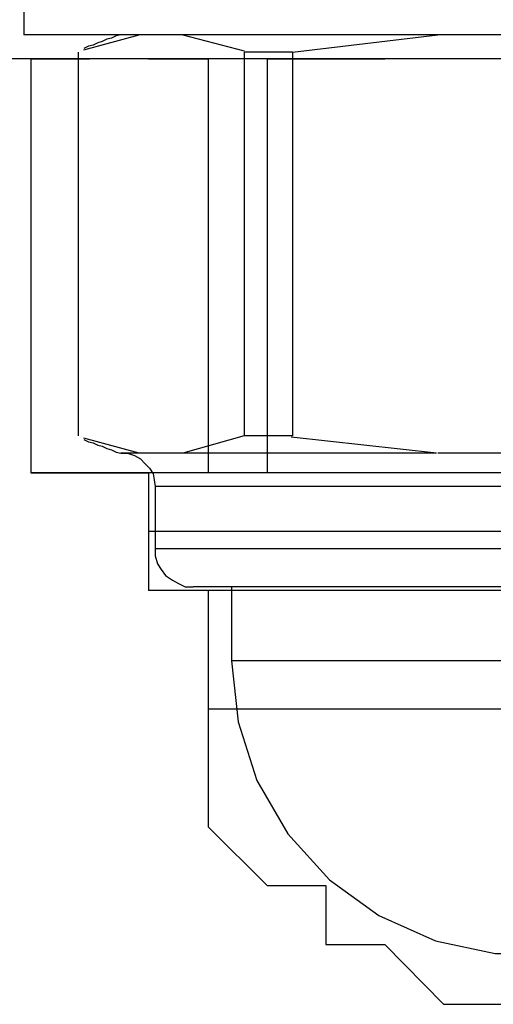
# Model space of a CAD drawing. Units: inches. Extents: x 170.2 to 253.2, y 108.2 to 192.8.
# Drawn here: x 223.9 to 224, y 134.6 to 134.9 of the extents above; entities that cross this region are included whole.
import ezdxf

# ---------------------------------------------------------------- set-up
doc = ezdxf.new("R2010")
doc.units = ezdxf.units.IN
doc.header["$MEASUREMENT"] = 0
for name, pattern in [('AI-Linetype-283', [12.7, 6.35, -1.27, 1.27, -1.27, 1.27, -1.27]), ('AI-Linetype-284', [12.7, 6.35, -1.27, 1.27, -1.27, 1.27, -1.27]), ('AI-Linetype-285', [12.7, 6.35, -1.27, 1.27, -1.27, 1.27, -1.27]), ('AI-Linetype-286', [12.7, 6.35, -1.27, 1.27, -1.27, 1.27, -1.27]), ('AI-Linetype-292', [12.7, 6.35, -1.27, 1.27, -1.27, 1.27, -1.27]), ('AI-Linetype-293', [12.7, 6.35, -1.27, 1.27, -1.27, 1.27, -1.27]), ('AI-Linetype-294', [12.7, 6.35, -1.27, 1.27, -1.27, 1.27, -1.27]), ('AI-Linetype-296', [12.7, 6.35, -1.27, 1.27, -1.27, 1.27, -1.27]), ('AI-Linetype-302', [12.7, 6.35, -1.27, 1.27, -1.27, 1.27, -1.27]), ('AI-Linetype-303', [12.7, 6.35, -1.27, 1.27, -1.27, 1.27, -1.27]), ('AI-Linetype-304', [12.7, 6.35, -1.27, 1.27, -1.27, 1.27, -1.27]), ('AI-Linetype-305', [12.7, 6.35, -1.27, 1.27, -1.27, 1.27, -1.27]), ('AI-Linetype-310', [12.7, 6.35, -1.27, 1.27, -1.27, 1.27, -1.27]), ('AI-Linetype-311', [12.7, 6.35, -1.27, 1.27, -1.27, 1.27, -1.27]), ('AI-Linetype-312', [12.7, 6.35, -1.27, 1.27, -1.27, 1.27, -1.27]), ('AI-Linetype-313', [12.7, 6.35, -1.27, 1.27, -1.27, 1.27, -1.27]), ('AI-Linetype-324', [12.7, 6.35, -1.27, 1.27, -1.27, 1.27, -1.27]), ('AI-Linetype-373', [12.7, 6.35, -1.27, 1.27, -1.27, 1.27, -1.27]), ('AI-Linetype-375', [12.7, 6.35, -1.27, 1.27, -1.27, 1.27, -1.27]), ('AI-Linetype-377', [12.7, 6.35, -1.27, 1.27, -1.27, 1.27, -1.27]), ('AI-Linetype-454', [12.7, 6.35, -1.27, 1.27, -1.27, 1.27, -1.27]), ('AI-Linetype-456', [12.7, 6.35, -1.27, 1.27, -1.27, 1.27, -1.27]), ('AI-Linetype-458', [12.7, 6.35, -1.27, 1.27, -1.27, 1.27, -1.27]), ('AI-Linetype-460', [12.7, 6.35, -1.27, 1.27, -1.27, 1.27, -1.27]), ('AI-Linetype-461', [12.7, 6.35, -1.27, 1.27, -1.27, 1.27, -1.27]), ('AI-Linetype-464', [12.7, 6.35, -1.27, 1.27, -1.27, 1.27, -1.27]), ('AI-Linetype-465', [12.7, 6.35, -1.27, 1.27, -1.27, 1.27, -1.27]), ('AI-Linetype-470', [12.7, 6.35, -1.27, 1.27, -1.27, 1.27, -1.27]), ('AI-Linetype-67', [12.7, 6.35, -1.27, 1.27, -1.27, 1.27, -1.27]), ('AI-Linetype-670', [12.7, 6.35, -1.27, 1.27, -1.27, 1.27, -1.27]), ('AI-Linetype-671', [12.7, 6.35, -1.27, 1.27, -1.27, 1.27, -1.27]), ('AI-Linetype-672', [12.7, 6.35, -1.27, 1.27, -1.27, 1.27, -1.27]), ('AI-Linetype-673', [12.7, 6.35, -1.27, 1.27, -1.27, 1.27, -1.27]), ('AI-Linetype-679', [12.7, 6.35, -1.27, 1.27, -1.27, 1.27, -1.27]), ('AI-Linetype-680', [12.7, 6.35, -1.27, 1.27, -1.27, 1.27, -1.27]), ('AI-Linetype-681', [12.7, 6.35, -1.27, 1.27, -1.27, 1.27, -1.27]), ('AI-Linetype-683', [12.7, 6.35, -1.27, 1.27, -1.27, 1.27, -1.27]), ('AI-Linetype-689', [12.7, 6.35, -1.27, 1.27, -1.27, 1.27, -1.27]), ('AI-Linetype-69', [12.7, 6.35, -1.27, 1.27, -1.27, 1.27, -1.27]), ('AI-Linetype-690', [12.7, 6.35, -1.27, 1.27, -1.27, 1.27, -1.27]), ('AI-Linetype-691', [12.7, 6.35, -1.27, 1.27, -1.27, 1.27, -1.27]), ('AI-Linetype-692', [12.7, 6.35, -1.27, 1.27, -1.27, 1.27, -1.27]), ('AI-Linetype-697', [12.7, 6.35, -1.27, 1.27, -1.27, 1.27, -1.27]), ('AI-Linetype-698', [12.7, 6.35, -1.27, 1.27, -1.27, 1.27, -1.27]), ('AI-Linetype-699', [12.7, 6.35, -1.27, 1.27, -1.27, 1.27, -1.27]), ('AI-Linetype-700', [12.7, 6.35, -1.27, 1.27, -1.27, 1.27, -1.27]), ('AI-Linetype-71', [12.7, 6.35, -1.27, 1.27, -1.27, 1.27, -1.27]), ('AI-Linetype-711', [12.7, 6.35, -1.27, 1.27, -1.27, 1.27, -1.27]), ('AI-Linetype-73', [12.7, 6.35, -1.27, 1.27, -1.27, 1.27, -1.27]), ('AI-Linetype-74', [12.7, 6.35, -1.27, 1.27, -1.27, 1.27, -1.27]), ('AI-Linetype-760', [12.7, 6.35, -1.27, 1.27, -1.27, 1.27, -1.27]), ('AI-Linetype-762', [12.7, 6.35, -1.27, 1.27, -1.27, 1.27, -1.27]), ('AI-Linetype-764', [12.7, 6.35, -1.27, 1.27, -1.27, 1.27, -1.27]), ('AI-Linetype-77', [12.7, 6.35, -1.27, 1.27, -1.27, 1.27, -1.27]), ('AI-Linetype-78', [12.7, 6.35, -1.27, 1.27, -1.27, 1.27, -1.27]), ('AI-Linetype-83', [12.7, 6.35, -1.27, 1.27, -1.27, 1.27, -1.27])]:
    doc.linetypes.add(name, pattern=pattern)
doc.layers.add('Ebene 1', color=7, linetype='Continuous')

msp = doc.modelspace()

# ---------------------------------------------------------------- linework, layer by layer
at = {"layer": 'Ebene 1', "color": 7, "linetype": 'AI-Linetype-83', "lineweight": 25, "true_color": 0xffffff}
msp.add_lwpolyline([(223.87953, 134.89065), (223.87953, 134.8655)], dxfattribs=at)
at = {"layer": 'Ebene 1', "color": 7, "linetype": 'AI-Linetype-470', "lineweight": 25, "true_color": 0xffffff}
msp.add_lwpolyline([(223.87953, 134.89065), (223.87953, 134.8655)], dxfattribs=at)
at = {"layer": 'Ebene 1', "color": 7, "linetype": 'AI-Linetype-324', "lineweight": 25, "true_color": 0xffffff}
msp.add_lwpolyline([(224.1796, 134.8655), (224.17891, 134.8655), (224.17581, 134.8655), (224.16857, 134.8655), (224.15858, 134.8655), (224.14549, 134.8655), (224.1293, 134.8655), (224.11104, 134.8655), (224.09071, 134.8655), (224.06935, 134.8655), (224.04662, 134.8655), (224.02388, 134.8655), (224.00114, 134.8655), (223.97875, 134.8655), (223.95773, 134.8655), (223.93879, 134.8655), (223.92156, 134.8655), (223.90675, 134.8655), (223.89538, 134.8655), (223.88642, 134.8655), (223.88125, 134.8655), (223.87953, 134.8655)], dxfattribs=at)
at = {"layer": 'Ebene 1', "color": 7, "linetype": 'AI-Linetype-711', "lineweight": 25, "true_color": 0xffffff}
msp.add_lwpolyline([(224.1796, 134.8655), (224.17891, 134.8655), (224.17581, 134.8655), (224.16857, 134.8655), (224.15858, 134.8655), (224.14549, 134.8655), (224.1293, 134.8655), (224.11104, 134.8655), (224.09071, 134.8655), (224.06935, 134.8655), (224.04662, 134.8655), (224.02388, 134.8655), (224.00114, 134.8655), (223.97875, 134.8655), (223.95773, 134.8655), (223.93879, 134.8655), (223.92156, 134.8655), (223.90675, 134.8655), (223.89538, 134.8655), (223.88642, 134.8655), (223.88125, 134.8655), (223.87953, 134.8655)], dxfattribs=at)
at = {"layer": 'Ebene 1', "color": 7, "linetype": 'AI-Linetype-77', "lineweight": 25, "true_color": 0xffffff}
msp.add_lwpolyline([(223.90847, 134.8655), (223.90709, 134.86515), (223.90571, 134.86446), (223.90433, 134.86412), (223.90296, 134.86343), (223.90158, 134.86309), (223.9002, 134.8624), (223.89882, 134.86205), (223.89744, 134.86136)], dxfattribs=at)
at = {"layer": 'Ebene 1', "color": 7, "linetype": 'AI-Linetype-313', "lineweight": 25, "true_color": 0xffffff}
msp.add_lwpolyline([(223.89744, 134.86102), (223.91398, 134.8655)], dxfattribs=at)
at = {"layer": 'Ebene 1', "color": 7, "linetype": 'AI-Linetype-464', "lineweight": 25, "true_color": 0xffffff}
msp.add_lwpolyline([(223.90847, 134.8655), (223.90709, 134.86515), (223.90571, 134.86446), (223.90433, 134.86412), (223.90296, 134.86343), (223.90158, 134.86309), (223.9002, 134.8624), (223.89882, 134.86205), (223.89744, 134.86136)], dxfattribs=at)
at = {"layer": 'Ebene 1', "color": 7, "linetype": 'AI-Linetype-700', "lineweight": 25, "true_color": 0xffffff}
msp.add_lwpolyline([(223.89744, 134.86102), (223.91398, 134.8655)], dxfattribs=at)
at = {"layer": 'Ebene 1', "color": 7, "linetype": 'AI-Linetype-304', "lineweight": 25, "true_color": 0xffffff}
msp.add_lwpolyline([(223.92707, 134.8655), (223.94533, 134.86067)], dxfattribs=at)
at = {"layer": 'Ebene 1', "color": 7, "linetype": 'AI-Linetype-691', "lineweight": 25, "true_color": 0xffffff}
msp.add_lwpolyline([(223.92707, 134.8655), (223.94533, 134.86067)], dxfattribs=at)
at = {"layer": 'Ebene 1', "color": 7, "linetype": 'AI-Linetype-286', "lineweight": 25, "true_color": 0xffffff}
msp.add_lwpolyline([(223.9598, 134.86033), (224.00321, 134.8655)], dxfattribs=at)
at = {"layer": 'Ebene 1', "color": 7, "linetype": 'AI-Linetype-673', "lineweight": 25, "true_color": 0xffffff}
msp.add_lwpolyline([(223.9598, 134.86033), (224.00321, 134.8655)], dxfattribs=at)
at = {"layer": 'Ebene 1', "color": 7, "linetype": 'AI-Linetype-312', "lineweight": 25, "true_color": 0xffffff}
msp.add_lwpolyline([(223.89572, 134.86033), (223.89572, 134.74561)], dxfattribs=at)
at = {"layer": 'Ebene 1', "color": 7, "linetype": 'AI-Linetype-699', "lineweight": 25, "true_color": 0xffffff}
msp.add_lwpolyline([(223.89572, 134.86033), (223.89572, 134.74561)], dxfattribs=at)
at = {"layer": 'Ebene 1', "color": 7, "linetype": 'AI-Linetype-305', "lineweight": 25, "true_color": 0xffffff}
msp.add_lwpolyline([(223.9598, 134.86033), (223.95773, 134.86033), (223.95601, 134.86033), (223.95394, 134.86033), (223.95222, 134.86033), (223.9505, 134.86033), (223.94878, 134.86033), (223.94705, 134.86033), (223.94533, 134.86033)], dxfattribs=at)
at = {"layer": 'Ebene 1', "color": 7, "linetype": 'AI-Linetype-310', "lineweight": 25, "true_color": 0xffffff}
msp.add_lwpolyline([(223.94533, 134.86033), (223.94533, 134.74561)], dxfattribs=at)
at = {"layer": 'Ebene 1', "color": 7, "linetype": 'AI-Linetype-692', "lineweight": 25, "true_color": 0xffffff}
msp.add_lwpolyline([(223.9598, 134.86033), (223.95773, 134.86033), (223.95601, 134.86033), (223.95394, 134.86033), (223.95222, 134.86033), (223.9505, 134.86033), (223.94878, 134.86033), (223.94705, 134.86033), (223.94533, 134.86033)], dxfattribs=at)
at = {"layer": 'Ebene 1', "color": 7, "linetype": 'AI-Linetype-697', "lineweight": 25, "true_color": 0xffffff}
msp.add_lwpolyline([(223.94533, 134.86033), (223.94533, 134.74561)], dxfattribs=at)
at = {"layer": 'Ebene 1', "color": 7, "linetype": 'AI-Linetype-285', "lineweight": 25, "true_color": 0xffffff}
msp.add_lwpolyline([(223.9598, 134.86033), (223.9598, 134.74561)], dxfattribs=at)
at = {"layer": 'Ebene 1', "color": 7, "linetype": 'AI-Linetype-672', "lineweight": 25, "true_color": 0xffffff}
msp.add_lwpolyline([(223.9598, 134.86033), (223.9598, 134.74561)], dxfattribs=at)
at = {"layer": 'Ebene 1', "color": 7, "lineweight": 25, "true_color": 0xffffff}
for points in [[(224.16375, 134.85826), (224.16375, 134.85826), (224.14618, 134.85826), (224.12861, 134.85826), (224.11104, 134.85826), (224.07556, 134.85826), (224.05799, 134.85826), (224.04042, 134.85826), (224.02285, 134.85826), (223.98736, 134.85826), (223.96979, 134.85826), (223.95222, 134.85826), (223.93465, 134.85826), (223.91674, 134.85826), (223.89917, 134.85826), (223.8816, 134.85826), (223.86403, 134.85826)], [(223.8816, 134.85826), (223.89917, 134.85826)], [(223.8816, 134.85826), (223.8816, 134.73458)], [(223.89917, 134.85826), (223.89917, 134.85826), (223.8816, 134.85826)], [(223.91674, 134.85826), (223.93465, 134.85826)], [(223.93465, 134.85826), (223.93465, 134.73458)], [(223.95222, 134.85826), (223.95222, 134.85826), (223.93465, 134.85826)], [(223.95222, 134.85826), (223.98736, 134.85826)], [(223.95222, 134.85826), (223.95222, 134.73458)], [(223.89917, 134.73458), (223.8816, 134.73458)], [(223.8816, 134.73458), (223.8816, 134.73458), (223.89917, 134.73458)], [(223.91674, 134.73458), (223.91674, 134.73458), (223.89917, 134.73458)], [(223.89917, 134.73458), (223.89917, 134.73458)], [(223.89917, 134.73458), (223.89917, 134.73458), (223.91674, 134.73458), (223.91674, 134.71701)], [(223.93465, 134.73458), (223.91674, 134.73458)], [(223.98736, 134.73458), (223.98736, 134.73458), (223.96979, 134.73458), (223.95222, 134.73458), (223.93465, 134.73458), (223.91674, 134.73458)], [(223.95222, 134.73458), (223.95222, 134.73458), (223.93465, 134.73458)], [(223.98736, 134.73458), (223.95222, 134.73458)], [(224.02285, 134.73458), (223.98736, 134.73458)], [(224.11104, 134.71701), (224.09313, 134.71701), (224.07556, 134.71701), (224.05799, 134.71701), (224.04042, 134.71701), (224.02285, 134.71701), (224.00493, 134.71701), (223.98736, 134.71701), (223.96979, 134.71701), (223.95222, 134.71701), (223.93465, 134.71701), (223.91674, 134.71701)], [(223.91674, 134.71701), (223.91674, 134.69944)], [(224.11104, 134.69944), (224.09313, 134.69944), (224.07556, 134.69944), (224.05799, 134.69944), (224.04042, 134.69944), (224.02285, 134.69944), (224.00493, 134.69944), (223.98736, 134.69944), (223.96979, 134.69944), (223.95222, 134.69944), (223.93465, 134.69944), (223.91674, 134.69944)], [(224.09313, 134.69944), (224.09313, 134.69944), (224.07556, 134.69944), (224.05799, 134.69944), (224.04042, 134.69944), (224.02285, 134.69944), (224.00493, 134.69944), (223.98736, 134.69944), (223.96979, 134.69944), (223.95222, 134.69944), (223.93465, 134.69944), (223.91674, 134.69944)], [(223.91674, 134.69944), (223.91674, 134.69944)], [(223.93465, 134.69944), (223.93465, 134.66396)], [(224.09313, 134.66396), (224.07556, 134.66396), (224.05799, 134.66396), (224.04042, 134.66396), (224.02285, 134.66396), (224.00493, 134.66396), (223.98736, 134.66396), (223.96979, 134.66396), (223.95222, 134.66396), (223.93465, 134.66396)], [(223.93465, 134.66396), (223.93465, 134.64639), (223.93465, 134.62882), (223.95222, 134.61125), (223.96979, 134.61125), (223.96979, 134.59368), (223.98736, 134.59368), (224.00493, 134.57576), (224.02285, 134.57576), (224.04042, 134.59368), (224.05799, 134.59368), (224.07556, 134.61125), (224.09313, 134.61125), (224.09313, 134.62882), (224.11104, 134.64639), (224.11104, 134.66396)]]:
    msp.add_lwpolyline(points, dxfattribs=at)
at = {"layer": 'Ebene 1', "color": 7, "linetype": 'AI-Linetype-302', "lineweight": 25, "true_color": 0xffffff}
msp.add_lwpolyline([(223.94533, 134.74561), (223.92707, 134.74044)], dxfattribs=at)
at = {"layer": 'Ebene 1', "color": 7, "linetype": 'AI-Linetype-689', "lineweight": 25, "true_color": 0xffffff}
msp.add_lwpolyline([(223.94533, 134.74561), (223.92707, 134.74044)], dxfattribs=at)
at = {"layer": 'Ebene 1', "color": 7, "linetype": 'AI-Linetype-303', "lineweight": 25, "true_color": 0xffffff}
msp.add_lwpolyline([(223.9598, 134.74561), (223.95773, 134.74561), (223.95601, 134.74561), (223.95394, 134.74561), (223.95222, 134.74561), (223.9505, 134.74561), (223.94878, 134.74561), (223.94705, 134.74561), (223.94533, 134.74561)], dxfattribs=at)
at = {"layer": 'Ebene 1', "color": 7, "linetype": 'AI-Linetype-690', "lineweight": 25, "true_color": 0xffffff}
msp.add_lwpolyline([(223.9598, 134.74561), (223.95773, 134.74561), (223.95601, 134.74561), (223.95394, 134.74561), (223.95222, 134.74561), (223.9505, 134.74561), (223.94878, 134.74561), (223.94705, 134.74561), (223.94533, 134.74561)], dxfattribs=at)
at = {"layer": 'Ebene 1', "color": 7, "linetype": 'AI-Linetype-311', "lineweight": 25, "true_color": 0xffffff}
msp.add_lwpolyline([(223.91398, 134.74044), (223.89744, 134.74492)], dxfattribs=at)
at = {"layer": 'Ebene 1', "color": 7, "linetype": 'AI-Linetype-698', "lineweight": 25, "true_color": 0xffffff}
msp.add_lwpolyline([(223.91398, 134.74044), (223.89744, 134.74492)], dxfattribs=at)
at = {"layer": 'Ebene 1', "color": 7, "linetype": 'AI-Linetype-78', "lineweight": 25, "true_color": 0xffffff}
msp.add_lwpolyline([(223.89744, 134.74457), (223.89882, 134.74389), (223.9002, 134.74354), (223.90158, 134.74285), (223.90296, 134.74251), (223.90433, 134.74182), (223.90571, 134.74147), (223.90709, 134.74079), (223.90847, 134.74044)], dxfattribs=at)
at = {"layer": 'Ebene 1', "color": 7, "linetype": 'AI-Linetype-465', "lineweight": 25, "true_color": 0xffffff}
msp.add_lwpolyline([(223.89744, 134.74457), (223.89882, 134.74389), (223.9002, 134.74354), (223.90158, 134.74285), (223.90296, 134.74251), (223.90433, 134.74182), (223.90571, 134.74147), (223.90709, 134.74079), (223.90847, 134.74044)], dxfattribs=at)
at = {"layer": 'Ebene 1', "color": 7, "linetype": 'AI-Linetype-284', "lineweight": 25, "true_color": 0xffffff}
msp.add_lwpolyline([(224.00286, 134.74044), (223.95946, 134.74526)], dxfattribs=at)
at = {"layer": 'Ebene 1', "color": 7, "linetype": 'AI-Linetype-671', "lineweight": 25, "true_color": 0xffffff}
msp.add_lwpolyline([(224.00286, 134.74044), (223.95946, 134.74526)], dxfattribs=at)
at = {"layer": 'Ebene 1', "color": 7, "linetype": 'AI-Linetype-67', "lineweight": 25, "true_color": 0xffffff}
msp.add_lwpolyline([(223.90847, 134.74044), (223.91054, 134.74044), (223.9126, 134.73975), (223.91433, 134.73872), (223.9157, 134.73734), (223.91708, 134.73596), (223.91812, 134.73424), (223.91846, 134.73252), (223.9188, 134.73045)], dxfattribs=at)
at = {"layer": 'Ebene 1', "color": 7, "linetype": 'AI-Linetype-292', "lineweight": 25, "true_color": 0xffffff}
msp.add_lwpolyline([(223.91398, 134.74044), (223.91122, 134.74044), (223.90916, 134.74044), (223.90847, 134.74044)], dxfattribs=at)
at = {"layer": 'Ebene 1', "color": 7, "linetype": 'AI-Linetype-454', "lineweight": 25, "true_color": 0xffffff}
msp.add_lwpolyline([(223.90847, 134.74044), (223.91054, 134.74044), (223.9126, 134.73975), (223.91433, 134.73872), (223.9157, 134.73734), (223.91708, 134.73596), (223.91812, 134.73424), (223.91846, 134.73252), (223.9188, 134.73045)], dxfattribs=at)
at = {"layer": 'Ebene 1', "color": 7, "linetype": 'AI-Linetype-679', "lineweight": 25, "true_color": 0xffffff}
msp.add_lwpolyline([(223.91398, 134.74044), (223.91122, 134.74044), (223.90916, 134.74044), (223.90847, 134.74044)], dxfattribs=at)
at = {"layer": 'Ebene 1', "color": 7, "linetype": 'AI-Linetype-293', "lineweight": 25, "true_color": 0xffffff}
msp.add_lwpolyline([(223.92707, 134.74044), (223.92638, 134.74044), (223.91708, 134.74044), (223.91398, 134.74044)], dxfattribs=at)
at = {"layer": 'Ebene 1', "color": 7, "linetype": 'AI-Linetype-680', "lineweight": 25, "true_color": 0xffffff}
msp.add_lwpolyline([(223.92707, 134.74044), (223.92638, 134.74044), (223.91708, 134.74044), (223.91398, 134.74044)], dxfattribs=at)
at = {"layer": 'Ebene 1', "color": 7, "linetype": 'AI-Linetype-294', "lineweight": 25, "true_color": 0xffffff}
msp.add_lwpolyline([(224.00286, 134.74044), (223.9915, 134.74044), (223.98047, 134.74044), (223.96979, 134.74044), (223.95946, 134.74044), (223.95015, 134.74044), (223.94154, 134.74044), (223.93396, 134.74044), (223.92707, 134.74044)], dxfattribs=at)
at = {"layer": 'Ebene 1', "color": 7, "linetype": 'AI-Linetype-681', "lineweight": 25, "true_color": 0xffffff}
msp.add_lwpolyline([(224.00286, 134.74044), (223.9915, 134.74044), (223.98047, 134.74044), (223.96979, 134.74044), (223.95946, 134.74044), (223.95015, 134.74044), (223.94154, 134.74044), (223.93396, 134.74044), (223.92707, 134.74044)], dxfattribs=at)
at = {"layer": 'Ebene 1', "color": 7, "linetype": 'AI-Linetype-283', "lineweight": 25, "true_color": 0xffffff}
msp.add_lwpolyline([(224.03387, 134.74044), (224.00321, 134.74044)], dxfattribs=at)
at = {"layer": 'Ebene 1', "color": 7, "linetype": 'AI-Linetype-670', "lineweight": 25, "true_color": 0xffffff}
msp.add_lwpolyline([(224.03387, 134.74044), (224.00321, 134.74044)], dxfattribs=at)
at = {"layer": 'Ebene 1', "color": 7, "linetype": 'AI-Linetype-69', "lineweight": 25, "true_color": 0xffffff}
msp.add_lwpolyline([(223.9188, 134.73045), (223.9188, 134.71185)], dxfattribs=at)
at = {"layer": 'Ebene 1', "color": 7, "linetype": 'AI-Linetype-373', "lineweight": 25, "true_color": 0xffffff}
msp.add_lwpolyline([(224.12, 134.73045), (224.10725, 134.73045), (224.09175, 134.73045), (224.07452, 134.73045), (224.05557, 134.73045), (224.03594, 134.73045), (224.01596, 134.73045), (223.99666, 134.73045), (223.9784, 134.73045), (223.96152, 134.73045), (223.94705, 134.73045), (223.935, 134.73045), (223.92638, 134.73045), (223.92087, 134.73045), (223.9188, 134.73045)], dxfattribs=at)
at = {"layer": 'Ebene 1', "color": 7, "linetype": 'AI-Linetype-456', "lineweight": 25, "true_color": 0xffffff}
msp.add_lwpolyline([(223.9188, 134.73045), (223.9188, 134.71185)], dxfattribs=at)
at = {"layer": 'Ebene 1', "color": 7, "linetype": 'AI-Linetype-760', "lineweight": 25, "true_color": 0xffffff}
msp.add_lwpolyline([(224.12, 134.73045), (224.10725, 134.73045), (224.09175, 134.73045), (224.07452, 134.73045), (224.05557, 134.73045), (224.03594, 134.73045), (224.01596, 134.73045), (223.99666, 134.73045), (223.9784, 134.73045), (223.96152, 134.73045), (223.94705, 134.73045), (223.935, 134.73045), (223.92638, 134.73045), (223.92087, 134.73045), (223.9188, 134.73045)], dxfattribs=at)
at = {"layer": 'Ebene 1', "color": 7, "linetype": 'AI-Linetype-71', "lineweight": 25, "true_color": 0xffffff}
msp.add_lwpolyline([(223.9188, 134.71185), (223.9188, 134.70978), (223.91949, 134.70737), (223.92053, 134.70565), (223.9219, 134.70392), (223.92397, 134.70254), (223.92569, 134.70151), (223.92776, 134.70048), (223.93017, 134.70048)], dxfattribs=at)
at = {"layer": 'Ebene 1', "color": 7, "linetype": 'AI-Linetype-375', "lineweight": 25, "true_color": 0xffffff}
msp.add_lwpolyline([(224.12, 134.71185), (224.10725, 134.71185), (224.09175, 134.71185), (224.07452, 134.71185), (224.05557, 134.71185), (224.03594, 134.71185), (224.01596, 134.71185), (223.99666, 134.71185), (223.9784, 134.71185), (223.96152, 134.71185), (223.94705, 134.71185), (223.935, 134.71185), (223.92638, 134.71185), (223.92087, 134.71185), (223.9188, 134.71185)], dxfattribs=at)
at = {"layer": 'Ebene 1', "color": 7, "linetype": 'AI-Linetype-458', "lineweight": 25, "true_color": 0xffffff}
msp.add_lwpolyline([(223.9188, 134.71185), (223.9188, 134.70978), (223.91949, 134.70737), (223.92053, 134.70565), (223.9219, 134.70392), (223.92397, 134.70254), (223.92569, 134.70151), (223.92776, 134.70048), (223.93017, 134.70048)], dxfattribs=at)
at = {"layer": 'Ebene 1', "color": 7, "linetype": 'AI-Linetype-762', "lineweight": 25, "true_color": 0xffffff}
msp.add_lwpolyline([(224.12, 134.71185), (224.10725, 134.71185), (224.09175, 134.71185), (224.07452, 134.71185), (224.05557, 134.71185), (224.03594, 134.71185), (224.01596, 134.71185), (223.99666, 134.71185), (223.9784, 134.71185), (223.96152, 134.71185), (223.94705, 134.71185), (223.935, 134.71185), (223.92638, 134.71185), (223.92087, 134.71185), (223.9188, 134.71185)], dxfattribs=at)
at = {"layer": 'Ebene 1', "color": 7, "linetype": 'AI-Linetype-296', "lineweight": 25, "true_color": 0xffffff}
msp.add_lwpolyline([(224.1107, 134.70048), (224.09829, 134.70048), (224.08348, 134.70048), (224.06694, 134.70048), (224.04868, 134.70048), (224.02974, 134.70048), (224.01113, 134.70048), (223.99287, 134.70048), (223.97599, 134.70048), (223.96118, 134.70048), (223.94878, 134.70048), (223.93913, 134.70048), (223.93293, 134.70048), (223.93017, 134.70048), (223.93017, 134.70048)], dxfattribs=at)
at = {"layer": 'Ebene 1', "color": 7, "linetype": 'AI-Linetype-683', "lineweight": 25, "true_color": 0xffffff}
msp.add_lwpolyline([(224.1107, 134.70048), (224.09829, 134.70048), (224.08348, 134.70048), (224.06694, 134.70048), (224.04868, 134.70048), (224.02974, 134.70048), (224.01113, 134.70048), (223.99287, 134.70048), (223.97599, 134.70048), (223.96118, 134.70048), (223.94878, 134.70048), (223.93913, 134.70048), (223.93293, 134.70048), (223.93017, 134.70048), (223.93017, 134.70048)], dxfattribs=at)
at = {"layer": 'Ebene 1', "color": 7, "linetype": 'AI-Linetype-73', "lineweight": 25, "true_color": 0xffffff}
msp.add_lwpolyline([(223.94154, 134.70048), (223.94154, 134.67843)], dxfattribs=at)
at = {"layer": 'Ebene 1', "color": 7, "linetype": 'AI-Linetype-460', "lineweight": 25, "true_color": 0xffffff}
msp.add_lwpolyline([(223.94154, 134.70048), (223.94154, 134.67843)], dxfattribs=at)
at = {"layer": 'Ebene 1', "color": 7, "linetype": 'AI-Linetype-74', "lineweight": 25, "true_color": 0xffffff}
msp.add_lwpolyline([(223.94154, 134.67843), (223.94361, 134.66017), (223.94912, 134.6426), (223.95842, 134.62675), (223.97083, 134.61297), (223.98564, 134.60229), (224.00252, 134.59471), (224.02043, 134.59092), (224.03869, 134.59092), (224.05661, 134.59471), (224.07349, 134.60229), (224.08865, 134.61297), (224.10071, 134.62675), (224.11001, 134.6426), (224.11586, 134.66017), (224.11759, 134.67843)], dxfattribs=at)
at = {"layer": 'Ebene 1', "color": 7, "linetype": 'AI-Linetype-377', "lineweight": 25, "true_color": 0xffffff}
msp.add_lwpolyline([(224.10139, 134.67843), (224.08968, 134.67843), (224.07556, 134.67843), (224.05936, 134.67843), (224.04214, 134.67843), (224.02457, 134.67843), (224.007, 134.67843), (223.99012, 134.67843), (223.97496, 134.67843), (223.96221, 134.67843), (223.95222, 134.67843), (223.94533, 134.67843), (223.94189, 134.67843), (223.94154, 134.67843)], dxfattribs=at)
at = {"layer": 'Ebene 1', "color": 7, "linetype": 'AI-Linetype-461', "lineweight": 25, "true_color": 0xffffff}
msp.add_lwpolyline([(223.94154, 134.67843), (223.94361, 134.66017), (223.94912, 134.6426), (223.95842, 134.62675), (223.97083, 134.61297), (223.98564, 134.60229), (224.00252, 134.59471), (224.02043, 134.59092), (224.03869, 134.59092), (224.05661, 134.59471), (224.07349, 134.60229), (224.08865, 134.61297), (224.10071, 134.62675), (224.11001, 134.6426), (224.11586, 134.66017), (224.11759, 134.67843)], dxfattribs=at)
at = {"layer": 'Ebene 1', "color": 7, "linetype": 'AI-Linetype-764', "lineweight": 25, "true_color": 0xffffff}
msp.add_lwpolyline([(224.10139, 134.67843), (224.08968, 134.67843), (224.07556, 134.67843), (224.05936, 134.67843), (224.04214, 134.67843), (224.02457, 134.67843), (224.007, 134.67843), (223.99012, 134.67843), (223.97496, 134.67843), (223.96221, 134.67843), (223.95222, 134.67843), (223.94533, 134.67843), (223.94189, 134.67843), (223.94154, 134.67843)], dxfattribs=at)

doc.saveas('drawing.dxf')
